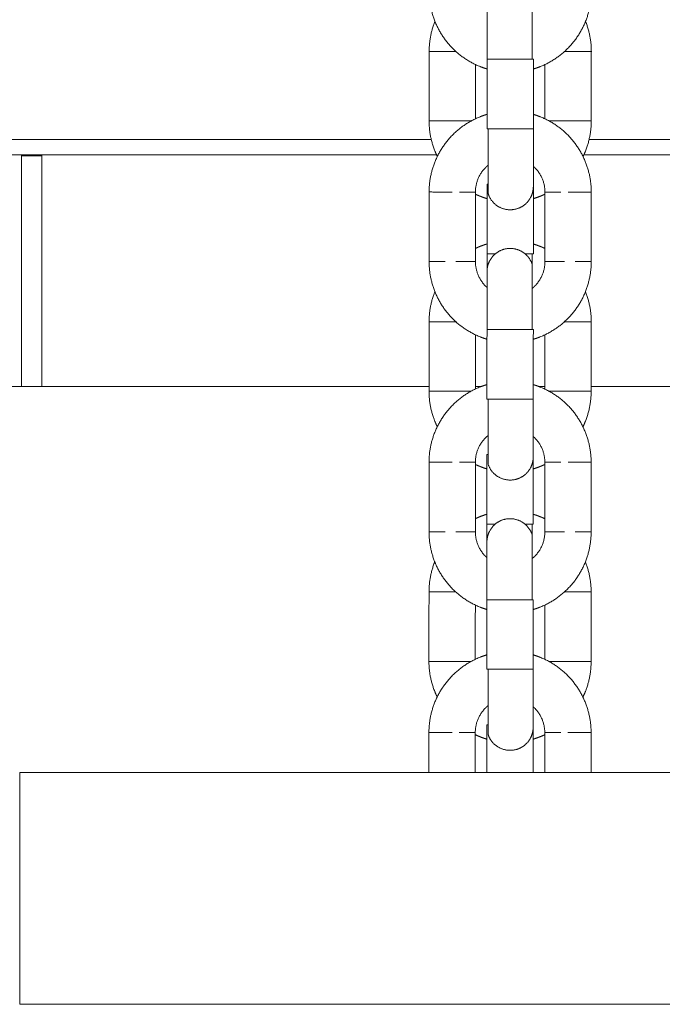
# Model space of a CAD drawing. Units: centimetres. Extents: x -603 to 1052, y 645 to 1861.
# Drawn here: x 776 to 784, y 1708 to 1721 of the extents above; entities that cross this region are included whole.
import ezdxf

# ---------------------------------------------------------------- set-up
doc = ezdxf.new("R2010")
doc.units = ezdxf.units.CM
doc.header["$LTSCALE"] = 50
doc.layers.add('Make2D', color=7, linetype='Continuous', lineweight=18, true_color=0x000000)

msp = doc.modelspace()

# ---------------------------------------------------------------- linework, layer by layer
at = {"layer": 'Make2D'}
for points, weights, degree, knots in [([(781.705, 1720.319), (781.661, 1720.332), (781.618, 1720.349), (781.416, 1720.429), (781.262, 1720.583), (781.108, 1720.737), (781.028, 1720.939), (780.955, 1721.125), (780.955, 1721.326)], [0.819922864855, 0.810943342054, 0.803596794491, 0.770545612911, 0.770545612911, 0.770545612911, 0.803596794491, 0.836647976072, 0.902750339232], 2, [1.96966, 1.96966, 1.96966, 2.058161, 2.058161, 2.490009, 2.490009, 2.921857, 2.921857, 3.320012, 3.320012, 3.320012]), ([(783.055, 1721.325), (783.055, 1721.125), (782.981, 1720.938), (782.901, 1720.736), (782.747, 1720.583), (782.593, 1720.429), (782.391, 1720.349), (782.349, 1720.332), (782.305, 1720.319)], [0.902750339232, 0.836647976072, 0.803596794491, 0.770545612911, 0.770545612911, 0.770545612911, 0.803596794491, 0.810891425937, 0.819796034556], 2, [0, 0, 0, 0.398155, 0.398155, 0.830003, 0.830003, 1.261851, 1.261851, 1.349727, 1.349727, 1.349727]), ([(781.704, 1720.445), (781.705, 1720.641), (781.705, 1720.829), (781.705, 1720.976), (781.705, 1721.048), (781.705, 1721.105), (781.705, 1721.16), (781.705, 1721.174), (781.705, 1721.186), (781.705, 1721.188), (781.705, 1721.192), (781.705, 1721.193), (781.705, 1721.194), (781.705, 1721.195), (781.705, 1721.195)], [0.902750339206, 0.814613854994, 0.770545612888, 0.770545612888, 0.770545612888, 0.770545612888, 0.770545612888, 0.770545612888, 0.770545612888, 0.770545612888, 0.770545612888, 0.770545612888, 0.770545612888, 0.770545612888, 0.770545612888], 3, [0, 0, 0, 0, 0.604308, 0.604308, 0.604308, 0.918417, 0.918417, 1.067096, 1.067096, 1.1148, 1.1148, 1.1615, 1.1615, 1.195724, 1.195724, 1.195724, 1.195724]), ([(780.955, 1720.546), (780.955, 1720.747), (781.028, 1720.933), (781.029, 1720.935), (781.03, 1720.936)], [0.902750339225, 0.836647976065, 0.803596794485, 0.803313420158, 0.803032475428], 2, [0, 0, 0, 0.3981546, 0.3981546, 0.4018572, 0.4018572, 0.4018572]), ([(782.98, 1720.935), (782.98, 1720.934), (782.981, 1720.932), (783.055, 1720.746), (783.055, 1720.546)], [0.803084775807, 0.803339785886, 0.803596794485, 0.836647976065, 0.902750339225], 2, [2.9184992, 2.9184992, 2.9184992, 2.9218573, 2.9218573, 3.3200119, 3.3200119, 3.3200119]), ([(780.955, 1720.546), (780.955, 1720.546), (781.078, 1720.546), (781.179, 1720.546), (781.301, 1720.546)], [1, 0.891006524188, 1, 0.909710454194, 0.969011551703], 2, [0, 0, 0, 2.827433, 2.827433, 5.169662, 5.169662, 5.169662]), ([(783.055, 1720.546), (783.055, 1720.546), (782.931, 1720.546), (782.831, 1720.546), (782.709, 1720.546)], [1, 0.891006524188, 1, 0.910041528747, 0.968578671381], 2, [0, 0, 0, 2.827433, 2.827433, 5.161074, 5.161074, 5.161074]), ([(780.954, 1718.726), (780.954, 1718.926), (781.028, 1719.112), (781.108, 1719.314), (781.262, 1719.468), (781.416, 1719.622), (781.618, 1719.702), (781.66, 1719.718), (781.704, 1719.732)], [0.902750339209, 0.83664797605, 0.803596794471, 0.770545612891, 0.770545612891, 0.770545612891, 0.803596794471, 0.810928724931, 0.819887138977], 2, [0, 0, 0, 0.398155, 0.398155, 0.830003, 0.830003, 1.261851, 1.261851, 1.350176, 1.350176, 1.350176]), ([(781.061, 1719.186), (781.043, 1719.222), (781.028, 1719.26), (780.954, 1719.446), (780.954, 1719.646)], [0.792096029293, 0.797233938542, 0.803596794491, 0.836647976071, 0.902750339232], 2, [2.8387199, 2.8387199, 2.8387199, 2.9218573, 2.9218573, 3.3200119, 3.3200119, 3.3200119]), ([(781.162, 1719.646), (781.307, 1719.646), (781.431, 1719.646), (781.471, 1719.646), (781.5, 1719.646)], [1, 0.891006524188, 1, 0.961400798646, 0.950140817994], 2, [0, 0, 0, 2.827433, 2.827433, 3.828747, 3.828747, 3.828747]), ([(782.305, 1719.731), (782.348, 1719.718), (782.391, 1719.701), (782.593, 1719.621), (782.747, 1719.467), (782.9, 1719.314), (782.98, 1719.111), (783.054, 1718.925), (783.054, 1718.725)], [0.819799040461, 0.81089265712, 0.803596794471, 0.770545612891, 0.770545612891, 0.770545612891, 0.803596794471, 0.83664797605, 0.902750339209], 2, [1.97027, 1.97027, 1.97027, 2.058161, 2.058161, 2.490009, 2.490009, 2.921857, 2.921857, 3.320012, 3.320012, 3.320012]), ([(782.847, 1719.646), (782.702, 1719.646), (782.578, 1719.646), (782.537, 1719.646), (782.509, 1719.646)], [1, 0.891006524188, 1, 0.961511998648, 0.950205922398], 2, [0, 0, 0, 2.827433, 2.827433, 3.825863, 3.825863, 3.825863]), ([(783.054, 1719.646), (783.054, 1719.446), (782.98, 1719.259), (782.966, 1719.222), (782.948, 1719.185)], [0.902750339232, 0.836647976071, 0.803596794491, 0.797236998418, 0.792100971184], 2, [0, 0, 0, 0.3981546, 0.3981546, 0.481252, 0.481252, 0.481252]), ([(782.304, 1719.545), (782.304, 1719.349), (782.304, 1719.161), (782.304, 1719.015), (782.304, 1718.942), (782.304, 1718.886), (782.304, 1718.83), (782.304, 1718.816), (782.304, 1718.805), (782.304, 1718.802), (782.304, 1718.799), (782.304, 1718.797), (782.304, 1718.796), (782.304, 1718.795), (782.304, 1718.795)], [0.902750339205, 0.814613854994, 0.770545612888, 0.770545612888, 0.770545612888, 0.770545612888, 0.770545612888, 0.770545612888, 0.770545612888, 0.770545612888, 0.770545612888, 0.770545612888, 0.770545612888, 0.770545612888, 0.770545612888], 3, [0, 0, 0, 0, 0.604308, 0.604308, 0.604308, 0.918417, 0.918417, 1.067096, 1.067096, 1.1148, 1.1148, 1.1615, 1.1615, 1.195724, 1.195724, 1.195724, 1.195724]), ([(781.719, 1719.073), (781.702, 1719.059), (781.686, 1719.043), (781.554, 1718.912), (781.554, 1718.725)], [0.772423544819, 0.770545612915, 0.770545612915, 0.770545612915, 0.902750339238], 2, [1.0445402, 1.0445402, 1.0445402, 1.0877544, 1.0877544, 1.4503392, 1.4503392, 1.4503392]), ([(782.454, 1718.725), (782.454, 1718.911), (782.322, 1719.043), (782.313, 1719.052), (782.304, 1719.061)], [0.902750339238, 0.770545612915, 0.770545612915, 0.770545612915, 0.771142941205], 2, [0, 0, 0, 0.3625848, 0.3625848, 0.3869569, 0.3869569, 0.3869569]), ([(782.304, 1718.795), (782.304, 1718.723), (782.271, 1718.659), (782.215, 1718.548), (782.097, 1718.51), (781.978, 1718.472), (781.868, 1718.528), (781.757, 1718.584), (781.719, 1718.703)], [0.902750339224, 0.853553390593, 0.853553390593, 0.853553390593, 1, 0.853553390593, 0.853553390593, 0.853553390593, 1], 2, [0, 0, 0, 0.1440473, 0.1440473, 0.3925754, 0.3925754, 0.6411035, 0.6411035, 0.8896317, 0.8896317, 0.8896317]), ([(781.704, 1718.64), (781.66, 1718.653), (781.618, 1718.67), (781.585, 1718.683), (781.554, 1718.697)], [0.819877024784, 0.810924585798, 0.803596794491, 0.798168563009, 0.793631848731], 2, [1.9698855, 1.9698855, 1.9698855, 2.0581606, 2.0581606, 2.1290861, 2.1290861, 2.1290861]), ([(782.454, 1718.698), (782.423, 1718.683), (782.391, 1718.67), (782.348, 1718.653), (782.304, 1718.64)], [0.793551881196, 0.798120680464, 0.803596794491, 0.810909618407, 0.819840459927], 2, [1.1903001, 1.1903001, 1.1903001, 1.2618513, 1.2618513, 1.349946, 1.349946, 1.349946]), ([(781.554, 1717.995), (781.585, 1718.01), (781.617, 1718.023), (781.66, 1718.039), (781.704, 1718.053)], [0.793626291527, 0.798165238176, 0.803596794484, 0.810956408168, 0.819954810874], 2, [1.1908823, 1.1908823, 1.1908823, 1.2618513, 1.2618513, 1.3505097, 1.3505097, 1.3505097]), ([(781.704, 1717.695), (781.704, 1717.767), (781.736, 1717.831), (781.793, 1717.942), (781.911, 1717.981), (782.029, 1718.019), (782.14, 1717.962), (782.251, 1717.906), (782.289, 1717.788)], [0.902750339224, 0.853553390593, 0.853553390593, 0.853553390593, 1, 0.853553390593, 0.853553390593, 0.853553390593, 1], 2, [0, 0, 0, 0.1440473, 0.1440473, 0.3925754, 0.3925754, 0.6411035, 0.6411035, 0.8896317, 0.8896317, 0.8896317]), ([(782.304, 1718.052), (782.348, 1718.039), (782.39, 1718.022), (782.423, 1718.01), (782.454, 1717.995)], [0.819877024777, 0.810924585791, 0.803596794484, 0.798143850038, 0.793590558849], 2, [1.9698855, 1.9698855, 1.9698855, 2.0581606, 2.0581606, 2.129409, 2.129409, 2.129409]), ([(781.704, 1716.819), (781.66, 1716.832), (781.617, 1716.849), (781.415, 1716.929), (781.261, 1717.083), (781.107, 1717.237), (781.027, 1717.439), (780.954, 1717.625), (780.954, 1717.826)], [0.819882883167, 0.810926983346, 0.803596794498, 0.770545612918, 0.770545612918, 0.770545612918, 0.803596794498, 0.836647976079, 0.90275033924], 2, [1.969857, 1.969857, 1.969857, 2.058161, 2.058161, 2.490009, 2.490009, 2.921857, 2.921857, 3.320012, 3.320012, 3.320012]), ([(781.554, 1717.825), (781.554, 1717.639), (781.685, 1717.507), (781.694, 1717.498), (781.704, 1717.49)], [0.902750339211, 0.770545612893, 0.770545612893, 0.770545612893, 0.771142941184], 2, [0, 0, 0, 0.3625848, 0.3625848, 0.3869569, 0.3869569, 0.3869569]), ([(782.289, 1717.477), (782.306, 1717.491), (782.322, 1717.507), (782.454, 1717.639), (782.454, 1717.825)], [0.77239698402, 0.770545612893, 0.770545612893, 0.770545612893, 0.902750339211], 2, [1.0448469, 1.0448469, 1.0448469, 1.0877544, 1.0877544, 1.4503392, 1.4503392, 1.4503392]), ([(783.054, 1717.825), (783.054, 1717.625), (782.98, 1717.438), (782.9, 1717.236), (782.746, 1717.083), (782.592, 1716.929), (782.39, 1716.849), (782.348, 1716.832), (782.304, 1716.819)], [0.90275033924, 0.836647976079, 0.803596794498, 0.770545612918, 0.770545612918, 0.770545612918, 0.803596794498, 0.810903466162, 0.819825434112], 2, [0, 0, 0, 0.398155, 0.398155, 0.830003, 0.830003, 1.261851, 1.261851, 1.349872, 1.349872, 1.349872]), ([(781.704, 1716.945), (781.704, 1717.256), (781.704, 1717.476), (781.704, 1717.695), (781.704, 1717.695)], [0.902750339225, 0.770545612904, 0.770545612904, 0.770545612904, 0.902750339225], 2, [0, 0, 0, 0.604308, 0.604308, 1.208765, 1.208765, 1.208765]), ([(780.954, 1717.046), (780.954, 1717.247), (781.027, 1717.433), (781.028, 1717.434), (781.029, 1717.436)], [0.902750339224, 0.836647976064, 0.803596794484, 0.803339785886, 0.803084775807], 2, [0, 0, 0, 0.3981546, 0.3981546, 0.4015127, 0.4015127, 0.4015127]), ([(782.979, 1717.435), (782.979, 1717.434), (782.98, 1717.432), (783.054, 1717.246), (783.054, 1717.046)], [0.803084775807, 0.803339785886, 0.803596794484, 0.836647976064, 0.902750339224], 2, [2.9184992, 2.9184992, 2.9184992, 2.9218573, 2.9218573, 3.3200119, 3.3200119, 3.3200119]), ([(780.954, 1717.046), (780.954, 1717.046), (781.077, 1717.046), (781.178, 1717.046), (781.3, 1717.046)], [1, 0.891006524188, 1, 0.909749454948, 0.968960349152], 2, [0, 0, 0, 2.827433, 2.827433, 5.168651, 5.168651, 5.168651]), ([(783.054, 1717.046), (783.054, 1717.046), (782.93, 1717.046), (782.83, 1717.046), (782.708, 1717.046)], [1, 0.891006524188, 1, 0.910002589261, 0.96862937606], 2, [0, 0, 0, 2.827433, 2.827433, 5.162084, 5.162084, 5.162084]), ([(780.953, 1715.226), (780.953, 1715.426), (781.027, 1715.612), (781.107, 1715.814), (781.261, 1715.968), (781.415, 1716.122), (781.617, 1716.202), (781.66, 1716.219), (781.704, 1716.232)], [0.902750339209, 0.83664797605, 0.803596794471, 0.770545612891, 0.770545612891, 0.770545612891, 0.803596794471, 0.810962563761, 0.8199698646], 2, [0, 0, 0, 0.398155, 0.398155, 0.830003, 0.830003, 1.261851, 1.261851, 1.350584, 1.350584, 1.350584]), ([(782.304, 1716.231), (782.347, 1716.218), (782.39, 1716.201), (782.592, 1716.121), (782.746, 1715.967), (782.899, 1715.814), (782.979, 1715.611), (783.053, 1715.425), (783.053, 1715.225)], [0.819823183263, 0.810902544466, 0.803596794471, 0.770545612891, 0.770545612891, 0.770545612891, 0.803596794471, 0.83664797605, 0.902750339209], 2, [1.970151, 1.970151, 1.970151, 2.058161, 2.058161, 2.490009, 2.490009, 2.921857, 2.921857, 3.320012, 3.320012, 3.320012]), ([(781.06, 1715.686), (781.042, 1715.722), (781.027, 1715.76), (780.953, 1715.946), (780.953, 1716.146)], [0.792096029294, 0.797233938542, 0.803596794491, 0.836647976071, 0.902750339232], 2, [2.8387199, 2.8387199, 2.8387199, 2.9218573, 2.9218573, 3.3200119, 3.3200119, 3.3200119]), ([(781.161, 1716.146), (781.306, 1716.146), (781.43, 1716.146), (781.47, 1716.146), (781.499, 1716.146)], [1, 0.891006524188, 1, 0.961400798646, 0.950140817994], 2, [0, 0, 0, 2.827433, 2.827433, 3.828747, 3.828747, 3.828747]), ([(782.846, 1716.146), (782.701, 1716.146), (782.577, 1716.146), (782.536, 1716.146), (782.508, 1716.146)], [1, 0.891006524188, 1, 0.961446305975, 0.950167406371], 2, [0, 0, 0, 2.827433, 2.827433, 3.827567, 3.827567, 3.827567]), ([(783.053, 1716.146), (783.053, 1715.946), (782.979, 1715.759), (782.965, 1715.722), (782.947, 1715.686)], [0.902750339232, 0.836647976071, 0.803596794491, 0.797277256766, 0.79216604368], 2, [0, 0, 0, 0.3981546, 0.3981546, 0.480726, 0.480726, 0.480726]), ([(782.303, 1716.045), (782.303, 1715.849), (782.303, 1715.661), (782.303, 1715.515), (782.303, 1715.442), (782.303, 1715.386), (782.303, 1715.33), (782.303, 1715.316), (782.303, 1715.305), (782.303, 1715.302), (782.303, 1715.299), (782.303, 1715.297), (782.303, 1715.296), (782.303, 1715.295), (782.303, 1715.295)], [0.902750339205, 0.814613854994, 0.770545612888, 0.770545612888, 0.770545612888, 0.770545612888, 0.770545612888, 0.770545612888, 0.770545612888, 0.770545612888, 0.770545612888, 0.770545612888, 0.770545612888, 0.770545612888, 0.770545612888], 3, [0, 0, 0, 0, 0.604308, 0.604308, 0.604308, 0.918417, 0.918417, 1.067096, 1.067096, 1.1148, 1.1148, 1.1615, 1.1615, 1.195724, 1.195724, 1.195724, 1.195724]), ([(781.718, 1715.574), (781.701, 1715.559), (781.685, 1715.543), (781.553, 1715.412), (781.553, 1715.225)], [0.772459403447, 0.770545612916, 0.770545612916, 0.770545612916, 0.902750339238], 2, [1.0441296, 1.0441296, 1.0441296, 1.0877544, 1.0877544, 1.4503392, 1.4503392, 1.4503392]), ([(782.453, 1715.225), (782.453, 1715.411), (782.321, 1715.543), (782.312, 1715.552), (782.303, 1715.561)], [0.902750339238, 0.770545612916, 0.770545612916, 0.770545612916, 0.771142941205], 2, [0, 0, 0, 0.3625848, 0.3625848, 0.3869569, 0.3869569, 0.3869569]), ([(782.303, 1715.295), (782.303, 1715.223), (782.27, 1715.159), (782.214, 1715.048), (782.096, 1715.01), (781.978, 1714.972), (781.867, 1715.028), (781.756, 1715.084), (781.718, 1715.203)], [0.902750339224, 0.853553390593, 0.853553390593, 0.853553390593, 1, 0.853553390593, 0.853553390593, 0.853553390593, 1], 2, [0, 0, 0, 0.1440473, 0.1440473, 0.3925754, 0.3925754, 0.6411035, 0.6411035, 0.8896317, 0.8896317, 0.8896317]), ([(781.703, 1715.14), (781.659, 1715.153), (781.617, 1715.17), (781.584, 1715.183), (781.553, 1715.198)], [0.819877024783, 0.810924585798, 0.803596794491, 0.798157220234, 0.793612892884], 2, [1.9698855, 1.9698855, 1.9698855, 2.0581606, 2.0581606, 2.1292343, 2.1292343, 2.1292343]), ([(782.453, 1715.197), (782.422, 1715.183), (782.39, 1715.17), (782.347, 1715.153), (782.303, 1715.14)], [0.793563442342, 0.798127608127, 0.803596794491, 0.810916892291, 0.8198582281], 2, [1.1903907, 1.1903907, 1.1903907, 1.2618513, 1.2618513, 1.3500337, 1.3500337, 1.3500337]), ([(781.553, 1714.495), (781.584, 1714.51), (781.616, 1714.523), (781.659, 1714.539), (781.703, 1714.553)], [0.793614712471, 0.798158309236, 0.803596794485, 0.810949131324, 0.819937018072], 2, [1.1907918, 1.1907918, 1.1907918, 1.2618513, 1.2618513, 1.350422, 1.350422, 1.350422]), ([(782.303, 1714.552), (782.347, 1714.539), (782.389, 1714.522), (782.422, 1714.51), (782.453, 1714.495)], [0.819867752655, 0.810920790883, 0.803596794485, 0.798143850038, 0.793590558848], 2, [1.9699313, 1.9699313, 1.9699313, 2.0581606, 2.0581606, 2.129409, 2.129409, 2.129409]), ([(781.703, 1714.195), (781.703, 1714.267), (781.736, 1714.331), (781.792, 1714.442), (781.91, 1714.481), (782.028, 1714.519), (782.139, 1714.462), (782.25, 1714.406), (782.288, 1714.288)], [0.902750339224, 0.853553390593, 0.853553390593, 0.853553390593, 1, 0.853553390593, 0.853553390593, 0.853553390593, 1], 2, [0, 0, 0, 0.1440473, 0.1440473, 0.3925754, 0.3925754, 0.6411035, 0.6411035, 0.8896317, 0.8896317, 0.8896317]), ([(781.703, 1713.319), (781.659, 1713.332), (781.616, 1713.349), (781.414, 1713.429), (781.26, 1713.583), (781.106, 1713.737), (781.026, 1713.939), (780.953, 1714.125), (780.953, 1714.326)], [0.819877024784, 0.810924585798, 0.803596794492, 0.770545612911, 0.770545612911, 0.770545612911, 0.803596794492, 0.836647976072, 0.902750339233], 2, [1.969886, 1.969886, 1.969886, 2.058161, 2.058161, 2.490009, 2.490009, 2.921857, 2.921857, 3.320012, 3.320012, 3.320012]), ([(781.553, 1714.325), (781.553, 1714.139), (781.685, 1714.007), (781.693, 1713.998), (781.703, 1713.99)], [0.902750339217, 0.770545612898, 0.770545612898, 0.770545612898, 0.77114294119], 2, [0, 0, 0, 0.3625848, 0.3625848, 0.3869569, 0.3869569, 0.3869569]), ([(782.288, 1713.977), (782.305, 1713.991), (782.321, 1714.007), (782.453, 1714.139), (782.453, 1714.325)], [0.772404614323, 0.770545612898, 0.770545612898, 0.770545612898, 0.902750339217], 2, [1.0447586, 1.0447586, 1.0447586, 1.0877544, 1.0877544, 1.4503392, 1.4503392, 1.4503392]), ([(783.053, 1714.325), (783.053, 1714.125), (782.979, 1713.938), (782.899, 1713.736), (782.745, 1713.583), (782.591, 1713.429), (782.389, 1713.349), (782.347, 1713.332), (782.303, 1713.319)], [0.902750339233, 0.836647976072, 0.803596794492, 0.770545612911, 0.770545612911, 0.770545612911, 0.803596794492, 0.81091073958, 0.819843198447], 2, [0, 0, 0, 0.398155, 0.398155, 0.830003, 0.830003, 1.261851, 1.261851, 1.34996, 1.34996, 1.34996]), ([(781.703, 1713.445), (781.703, 1713.756), (781.703, 1713.976), (781.703, 1714.195), (781.703, 1714.195)], [0.902750339225, 0.770545612904, 0.770545612904, 0.770545612904, 0.902750339225], 2, [0, 0, 0, 0.604308, 0.604308, 1.208551, 1.208551, 1.208551]), ([(780.953, 1713.546), (780.953, 1713.747), (781.026, 1713.933), (781.027, 1713.935), (781.028, 1713.936)], [0.902750339225, 0.836647976065, 0.803596794485, 0.803332043443, 0.803069413146], 2, [0, 0, 0, 0.3981546, 0.3981546, 0.4016139, 0.4016139, 0.4016139]), ([(782.978, 1713.935), (782.978, 1713.934), (782.979, 1713.932), (783.053, 1713.746), (783.053, 1713.546)], [0.803084775808, 0.803339785887, 0.803596794485, 0.836647976065, 0.902750339225], 2, [2.9184992, 2.9184992, 2.9184992, 2.9218573, 2.9218573, 3.3200119, 3.3200119, 3.3200119]), ([(780.953, 1713.546), (780.953, 1713.546), (781.076, 1713.546), (781.177, 1713.546), (781.299, 1713.546)], [1, 0.891006524188, 1, 0.909788447437, 0.968909213258], 2, [0, 0, 0, 2.827433, 2.827433, 5.167639, 5.167639, 5.167639]), ([(783.053, 1713.546), (783.053, 1713.546), (782.929, 1713.546), (782.829, 1713.546), (782.707, 1713.546)], [1, 0.891006524188, 1, 0.909963641698, 0.968680146922], 2, [0, 0, 0, 2.827433, 2.827433, 5.163094, 5.163094, 5.163094]), ([(780.952, 1711.726), (780.952, 1711.926), (781.026, 1712.112), (781.106, 1712.314), (781.26, 1712.468), (781.414, 1712.622), (781.616, 1712.702), (781.659, 1712.719), (781.703, 1712.732)], [0.902750339209, 0.83664797605, 0.803596794471, 0.770545612891, 0.770545612891, 0.770545612891, 0.803596794471, 0.810955286454, 0.819952067954], 2, [0, 0, 0, 0.398155, 0.398155, 0.830003, 0.830003, 1.261851, 1.261851, 1.350496, 1.350496, 1.350496]), ([(781.059, 1712.186), (781.041, 1712.222), (781.026, 1712.26), (780.952, 1712.446), (780.952, 1712.646)], [0.792096029293, 0.797233938542, 0.803596794491, 0.836647976072, 0.902750339232], 2, [2.8387199, 2.8387199, 2.8387199, 2.9218573, 2.9218573, 3.3200119, 3.3200119, 3.3200119]), ([(781.16, 1712.646), (781.305, 1712.646), (781.429, 1712.646), (781.469, 1712.646), (781.498, 1712.646)], [1, 0.891006524188, 1, 0.961400798646, 0.950140817994], 2, [0, 0, 0, 2.827433, 2.827433, 3.828747, 3.828747, 3.828747]), ([(782.303, 1712.731), (782.346, 1712.718), (782.389, 1712.701), (782.591, 1712.621), (782.745, 1712.467), (782.898, 1712.314), (782.978, 1712.111), (783.052, 1711.925), (783.052, 1711.725)], [0.81984732804, 0.810912430199, 0.803596794471, 0.770545612891, 0.770545612891, 0.770545612891, 0.803596794471, 0.83664797605, 0.902750339209], 2, [1.970032, 1.970032, 1.970032, 2.058161, 2.058161, 2.490009, 2.490009, 2.921857, 2.921857, 3.320012, 3.320012, 3.320012]), ([(782.845, 1712.646), (782.7, 1712.646), (782.576, 1712.646), (782.535, 1712.646), (782.507, 1712.646)], [1, 0.891006524188, 1, 0.961400798709, 0.950140818031], 2, [0, 0, 0, 2.827433, 2.827433, 3.828747, 3.828747, 3.828747]), ([(783.052, 1712.646), (783.052, 1712.446), (782.979, 1712.259), (782.964, 1712.222), (782.946, 1712.186)], [0.902750339232, 0.836647976072, 0.803596794491, 0.797268597004, 0.792152037998], 2, [0, 0, 0, 0.3981546, 0.3981546, 0.4808392, 0.4808392, 0.4808392]), ([(782.302, 1712.545), (782.302, 1712.349), (782.302, 1712.161), (782.302, 1712.015), (782.302, 1711.942), (782.302, 1711.886), (782.302, 1711.83), (782.302, 1711.816), (782.302, 1711.805), (782.302, 1711.802), (782.302, 1711.799), (782.302, 1711.797), (782.302, 1711.796), (782.302, 1711.795), (782.302, 1711.795)], [0.902750339204, 0.814613854993, 0.770545612887, 0.770545612887, 0.770545612887, 0.770545612887, 0.770545612887, 0.770545612887, 0.770545612887, 0.770545612887, 0.770545612887, 0.770545612887, 0.770545612887, 0.770545612887, 0.770545612887], 3, [0, 0, 0, 0, 0.604308, 0.604308, 0.604308, 0.918417, 0.918417, 1.067096, 1.067096, 1.1148, 1.1148, 1.1615, 1.1615, 1.195724, 1.195724, 1.195724, 1.195724]), ([(781.717, 1712.073), (781.7, 1712.059), (781.684, 1712.043), (781.552, 1711.912), (781.552, 1711.725)], [0.772451665153, 0.770545612915, 0.770545612915, 0.770545612915, 0.902750339238], 2, [1.0442179, 1.0442179, 1.0442179, 1.0877544, 1.0877544, 1.4503392, 1.4503392, 1.4503392]), ([(782.452, 1711.725), (782.452, 1711.911), (782.32, 1712.043), (782.312, 1712.052), (782.302, 1712.061)], [0.902750339238, 0.770545612915, 0.770545612915, 0.770545612915, 0.771142941205], 2, [0, 0, 0, 0.3625848, 0.3625848, 0.3869569, 0.3869569, 0.3869569]), ([(782.302, 1711.795), (782.302, 1711.723), (782.269, 1711.659), (782.213, 1711.548), (782.095, 1711.51), (781.977, 1711.472), (781.866, 1711.528), (781.755, 1711.584), (781.717, 1711.703)], [0.902750339225, 0.853553390593, 0.853553390593, 0.853553390593, 1, 0.853553390593, 0.853553390593, 0.853553390593, 1], 2, [0, 0, 0, 0.1440473, 0.1440473, 0.3925754, 0.3925754, 0.6411035, 0.6411035, 0.8896317, 0.8896317, 0.8896317]), ([(781.702, 1711.64), (781.658, 1711.653), (781.616, 1711.67), (781.583, 1711.683), (781.552, 1711.698)], [0.819950620464, 0.810954694509, 0.803596794491, 0.798145873939, 0.793593938943], 2, [1.9695228, 1.9695228, 1.9695228, 2.0581606, 2.0581606, 2.1293826, 2.1293826, 2.1293826]), ([(782.452, 1711.697), (782.421, 1711.683), (782.389, 1711.67), (782.346, 1711.653), (782.302, 1711.64)], [0.793575006782, 0.798134536024, 0.803596794491, 0.81092416672, 0.819876000804], 2, [1.1904812, 1.1904812, 1.1904812, 1.2618513, 1.2618513, 1.3501213, 1.3501213, 1.3501213])]:
    msp.add_rational_spline(points, weights, degree=degree, knots=knots, dxfattribs=at)
for points, weights in [([(782.29, 1721.288), (782.29, 1721.288), (782.29, 1720.445)], [1, 0.707106781202, 1]), ([(781.704, 1720.445), (781.704, 1720.445), (781.719, 1720.445)], [1, 0.987688340595, 1]), ([(781.719, 1720.445), (781.787, 1720.445), (782.004, 1720.445)], [1, 0.809016994375, 1]), ([(782.004, 1720.445), (782.223, 1720.445), (782.29, 1720.445)], [1, 0.768452055588, 0.903006479667]), ([(782.304, 1720.445), (782.304, 1720.445), (782.29, 1720.445)], [1, 0.987688340595, 1]), ([(780.954, 1719.646), (780.954, 1719.646), (781.162, 1719.646)], [1, 0.809016994375, 1]), ([(783.054, 1719.646), (783.054, 1719.646), (782.847, 1719.646)], [1, 0.809016994375, 1]), ([(781.719, 1719.545), (781.704, 1719.545), (781.704, 1719.545)], [1, 0.987688340594, 1]), ([(781.719, 1719.545), (781.786, 1719.545), (782.004, 1719.545)], [0.902750339226, 0.768672731316, 1]), ([(781.719, 1718.703), (781.719, 1718.703), (781.719, 1719.545)], [1, 0.707106781204, 1]), ([(782.004, 1719.545), (782.222, 1719.545), (782.29, 1719.545)], [1, 0.809016994375, 1]), ([(782.29, 1719.545), (782.304, 1719.545), (782.304, 1719.545)], [1, 0.987688340595, 1]), ([(781.719, 1718.826), (781.704, 1718.826), (781.704, 1718.826)], [1, 0.987688340595, 1]), ([(781.254, 1718.725), (780.954, 1718.726), (780.954, 1718.726)], [1, 0.707106781187, 1]), ([(781.554, 1718.725), (781.554, 1718.725), (781.347, 1718.725)], [1, 0.809016994375, 1]), ([(782.454, 1718.725), (782.454, 1718.725), (782.661, 1718.725)], [1, 0.809016994375, 1]), ([(782.754, 1718.725), (783.054, 1718.725), (783.054, 1718.725)], [1, 0.707106781187, 1]), ([(781.704, 1717.926), (781.704, 1717.926), (781.718, 1717.926)], [1, 0.987688340595, 1]), ([(781.704, 1717.695), (781.704, 1717.808), (781.704, 1717.926)], [0.815175205055, 0.847358652268, 0.902750339236]), ([(781.813, 1717.926), (781.745, 1717.926), (781.718, 1717.926)], [0.855452949574, 0.843886306984, 0.902750339119]), ([(782.289, 1717.926), (782.262, 1717.926), (782.195, 1717.926)], [1, 0.91388399318, 0.905428997154]), ([(782.304, 1717.926), (782.304, 1717.926), (782.289, 1717.926)], [1, 0.987688340595, 1]), ([(782.289, 1717.926), (782.289, 1717.857), (782.289, 1717.788)], [1, 0.966918804361, 0.941310403819]), ([(781.161, 1717.825), (780.954, 1717.826), (780.954, 1717.826)], [1, 0.809016994375, 1]), ([(781.554, 1717.825), (781.554, 1717.825), (781.3, 1717.825)], [1, 0.738394097742, 0.944109688098]), ([(782.289, 1717.788), (782.289, 1717.788), (782.289, 1716.945)], [1, 0.707106781185, 1]), ([(782.454, 1717.825), (782.454, 1717.825), (782.708, 1717.825)], [1, 0.738063093149, 0.944631011699]), ([(782.846, 1717.825), (783.054, 1717.825), (783.054, 1717.825)], [1, 0.809016994375, 1]), ([(781.704, 1716.945), (781.704, 1716.945), (781.718, 1716.945)], [1, 0.987688340595, 1]), ([(781.718, 1716.945), (781.786, 1716.945), (782.004, 1716.945)], [1, 0.809016994375, 1]), ([(782.004, 1716.945), (782.221, 1716.945), (782.289, 1716.945)], [1, 0.769210634169, 0.902128776463]), ([(782.304, 1716.945), (782.304, 1716.945), (782.289, 1716.945)], [1, 0.987688340595, 1]), ([(780.953, 1716.146), (780.953, 1716.146), (781.161, 1716.146)], [1, 0.809016994375, 1]), ([(783.053, 1716.146), (783.053, 1716.146), (782.846, 1716.146)], [1, 0.809016994375, 1]), ([(781.718, 1716.045), (781.703, 1716.045), (781.703, 1716.045)], [1, 0.987688340594, 1]), ([(781.718, 1716.045), (781.785, 1716.045), (782.003, 1716.045)], [0.902750339224, 0.768672731315, 1]), ([(781.718, 1715.203), (781.718, 1715.203), (781.718, 1716.045)], [1, 0.707106781204, 1]), ([(782.003, 1716.045), (782.221, 1716.045), (782.289, 1716.045)], [1, 0.809016994375, 1]), ([(782.289, 1716.045), (782.303, 1716.045), (782.303, 1716.045)], [1, 0.987688340595, 1]), ([(781.718, 1715.326), (781.703, 1715.326), (781.703, 1715.326)], [1, 0.987688340595, 1]), ([(781.253, 1715.225), (780.953, 1715.226), (780.953, 1715.226)], [1, 0.707106781187, 1]), ([(781.553, 1715.225), (781.553, 1715.225), (781.346, 1715.225)], [1, 0.809016994375, 1]), ([(782.453, 1715.225), (782.453, 1715.225), (782.66, 1715.225)], [1, 0.809016994375, 1]), ([(782.753, 1715.225), (783.053, 1715.225), (783.053, 1715.225)], [1, 0.707106781187, 1]), ([(781.703, 1714.426), (781.703, 1714.426), (781.718, 1714.426)], [1, 0.987688340595, 1]), ([(781.703, 1714.195), (781.703, 1714.308), (781.703, 1714.426)], [0.815175205055, 0.847358652268, 0.902750339236]), ([(781.812, 1714.426), (781.744, 1714.426), (781.718, 1714.426)], [0.855435656382, 0.843930411157, 0.902750339118]), ([(782.288, 1714.426), (782.261, 1714.426), (782.194, 1714.426)], [1, 0.913925017068, 0.905437070349]), ([(782.303, 1714.426), (782.303, 1714.426), (782.288, 1714.426)], [1, 0.987688340595, 1]), ([(782.288, 1714.426), (782.288, 1714.357), (782.288, 1714.288)], [1, 0.966918804361, 0.941310403819]), ([(781.16, 1714.325), (780.953, 1714.326), (780.953, 1714.326)], [1, 0.809016994375, 1]), ([(781.553, 1714.325), (781.553, 1714.325), (781.299, 1714.325)], [1, 0.738328583315, 0.944212752842]), ([(782.288, 1714.288), (782.288, 1714.288), (782.288, 1713.445)], [1, 0.707106781185, 1]), ([(782.453, 1714.325), (782.453, 1714.325), (782.707, 1714.325)], [1, 0.738063093152, 0.944631011695]), ([(782.846, 1714.325), (783.053, 1714.325), (783.053, 1714.325)], [1, 0.809016994375, 1]), ([(781.703, 1713.445), (781.703, 1713.445), (781.717, 1713.445)], [1, 0.987688340595, 1]), ([(781.717, 1713.445), (781.785, 1713.445), (782.003, 1713.445)], [1, 0.809016994375, 1]), ([(782.003, 1713.445), (782.22, 1713.445), (782.288, 1713.445)], [1, 0.768970353525, 0.902405939578]), ([(782.303, 1713.445), (782.303, 1713.445), (782.288, 1713.445)], [1, 0.987688340595, 1]), ([(780.952, 1712.646), (780.952, 1712.646), (781.16, 1712.646)], [1, 0.809016994375, 1]), ([(783.052, 1712.646), (783.052, 1712.646), (782.845, 1712.646)], [1, 0.809016994375, 1]), ([(781.717, 1712.545), (781.702, 1712.545), (781.702, 1712.545)], [1, 0.987688340594, 1]), ([(781.717, 1712.545), (781.784, 1712.545), (782.002, 1712.545)], [0.902750339226, 0.768672731316, 1]), ([(781.717, 1711.703), (781.717, 1711.703), (781.717, 1712.545)], [1, 0.707106781205, 1]), ([(782.002, 1712.545), (782.22, 1712.545), (782.288, 1712.545)], [1, 0.809016994375, 1]), ([(782.288, 1712.545), (782.302, 1712.545), (782.302, 1712.545)], [1, 0.987688340595, 1]), ([(781.252, 1711.725), (780.952, 1711.726), (780.952, 1711.726)], [1, 0.707106781187, 1]), ([(781.552, 1711.725), (781.552, 1711.725), (781.345, 1711.725)], [1, 0.809016994375, 1]), ([(781.717, 1711.826), (781.702, 1711.826), (781.702, 1711.826)], [1, 0.987688340595, 1]), ([(782.452, 1711.725), (782.452, 1711.725), (782.659, 1711.725)], [1, 0.809016994375, 1]), ([(782.752, 1711.725), (783.052, 1711.725), (783.052, 1711.725)], [1, 0.707106781187, 1])]:
    msp.add_rational_spline(points, weights, degree=2, dxfattribs=at)
for points in [[(780.954, 1719.646), (780.954, 1720.096), (780.955, 1720.546)], [(783.055, 1720.546), (783.054, 1720.096), (783.054, 1719.646)], [(781.704, 1719.545), (781.704, 1719.995), (781.704, 1720.445)], [(782.304, 1720.445), (782.304, 1719.995), (782.304, 1719.545)], [(781.554, 1719.674), (781.554, 1720.025), (781.554, 1720.377)], [(782.454, 1720.376), (782.454, 1720.025), (782.454, 1719.674)], [(746.169, 1719.406), (763.575, 1719.406), (780.982, 1719.406)], [(783.026, 1719.406), (794.764, 1719.406), (806.501, 1719.406)], [(763.285, 1719.206), (769.48, 1719.206), (775.675, 1719.206)], [(775.675, 1719.206), (775.806, 1719.206), (775.937, 1719.206)], [(775.675, 1719.206), (775.675, 1717.706), (775.675, 1716.206)], [(775.937, 1719.196), (775.806, 1719.196), (775.675, 1719.196)], [(775.937, 1719.206), (778.494, 1719.206), (781.051, 1719.206)], [(775.937, 1716.206), (775.937, 1717.706), (775.937, 1719.206)], [(782.958, 1719.206), (785.642, 1719.206), (788.327, 1719.206)], [(781.704, 1718.826), (781.704, 1718.376), (781.704, 1717.926)], [(782.304, 1718.795), (782.304, 1718.361), (782.304, 1717.926)], [(780.954, 1718.726), (780.954, 1718.276), (780.954, 1717.826)], [(781.554, 1718.725), (781.554, 1718.275), (781.554, 1717.825)], [(782.454, 1717.825), (782.454, 1718.275), (782.454, 1718.725)], [(783.054, 1717.825), (783.054, 1718.275), (783.054, 1718.725)], [(780.953, 1716.146), (780.953, 1716.596), (780.954, 1717.046)], [(783.054, 1717.046), (783.053, 1716.596), (783.053, 1716.146)], [(781.553, 1716.174), (781.553, 1716.525), (781.554, 1716.877)], [(781.703, 1716.045), (781.703, 1716.495), (781.704, 1716.945)], [(782.304, 1716.945), (782.303, 1716.495), (782.303, 1716.045)], [(782.454, 1716.876), (782.453, 1716.525), (782.453, 1716.174)], [(746.169, 1716.206), (763.561, 1716.206), (780.953, 1716.206)], [(781.629, 1716.206), (781.591, 1716.206), (781.553, 1716.206)], [(782.453, 1716.206), (782.416, 1716.206), (782.378, 1716.206)], [(788.327, 1716.206), (785.69, 1716.206), (783.054, 1716.206)], [(781.703, 1715.326), (781.703, 1714.876), (781.703, 1714.426)], [(782.303, 1715.295), (782.303, 1714.86), (782.303, 1714.426)], [(780.953, 1715.226), (780.953, 1714.776), (780.953, 1714.326)], [(781.553, 1715.225), (781.553, 1714.775), (781.553, 1714.325)], [(782.453, 1714.325), (782.453, 1714.775), (782.453, 1715.225)], [(783.053, 1714.325), (783.053, 1714.775), (783.053, 1715.225)], [(780.952, 1712.646), (780.952, 1713.096), (780.953, 1713.546)], [(783.053, 1713.546), (783.052, 1713.096), (783.052, 1712.646)], [(781.702, 1712.545), (781.702, 1712.995), (781.703, 1713.445)], [(782.303, 1713.445), (782.302, 1712.995), (782.302, 1712.545)], [(781.552, 1712.674), (781.552, 1713.026), (781.553, 1713.377)], [(782.453, 1713.376), (782.452, 1713.025), (782.452, 1712.674)], [(780.952, 1711.726), (780.952, 1711.466), (780.952, 1711.206)], [(781.552, 1711.725), (781.552, 1711.466), (781.552, 1711.206)], [(781.702, 1711.826), (781.702, 1711.516), (781.702, 1711.206)], [(782.302, 1711.795), (782.302, 1711.501), (782.302, 1711.206)], [(782.452, 1711.206), (782.452, 1711.466), (782.452, 1711.725)], [(783.052, 1711.206), (783.052, 1711.466), (783.052, 1711.725)], [(775.652, 1708.206), (775.652, 1709.706), (775.652, 1711.206)], [(775.652, 1711.206), (782.152, 1711.206), (788.652, 1711.206)], [(788.652, 1708.206), (782.152, 1708.206), (775.652, 1708.206)]]:
    msp.add_open_spline(points, degree=2, dxfattribs=at)

doc.saveas('drawing.dxf')
